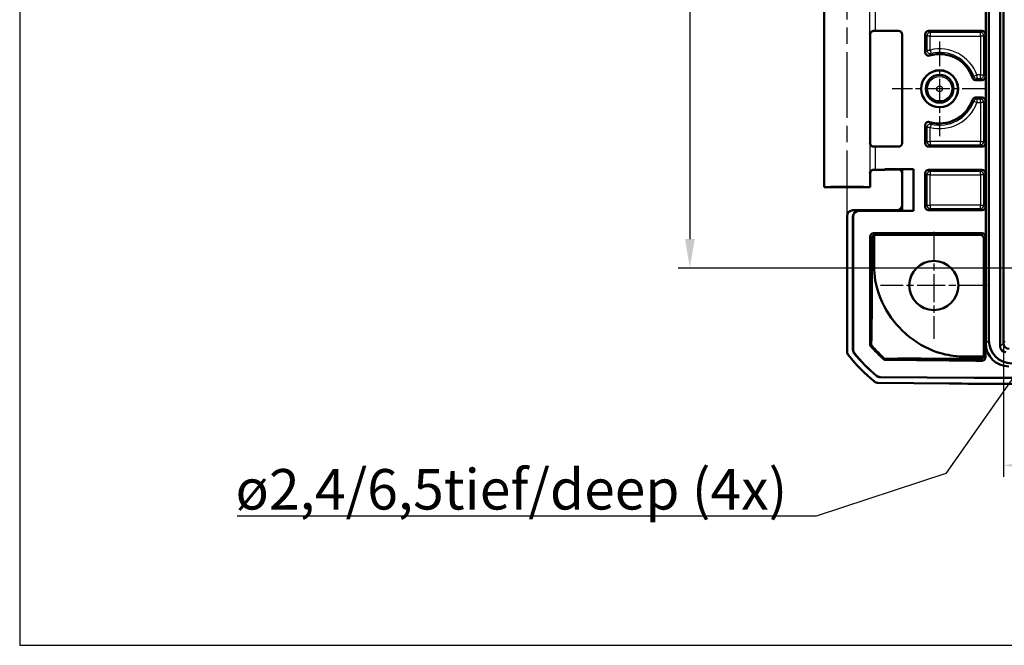
# Model space of a CAD drawing. Units: millimetres. Extents: x 1 to 593, y 1 to 419.
# Drawn here: x 335 to 420, y 290 to 344 of the extents above; entities that cross this region are included whole.
import ezdxf

# ---------------------------------------------------------------- set-up
doc = ezdxf.new("R2010")
doc.units = ezdxf.units.MM
doc.linetypes.add('CHAIN', pattern=[0.3543, 0.2362, -0.0295, 0.0591, -0.0295])
doc.linetypes.add('DASH_DOT', pattern=[0.37, 0.24, -0.06, 0.01, -0.06])
for name, color, linetype, lineweight in [('Bemaßung (ISO)', 1, 'Continuous', 25), ('Mittellinie (ISO)', 1, 'DASH_DOT', 25), ('Mittelpunktmarkierung (ISO)', 1, 'DASH_DOT', 25), ('Sichtbar (ISO)', 7, 'Continuous', 50), ('Sichtbar schmal (ISO)', 1, 'Continuous', 25), ('Skizziergeometrie (ISO)', 7, 'Continuous', 25), ('Symbol (ISO)', 1, 'Continuous', 25)]:
    doc.layers.add(name, color=color, linetype=linetype, lineweight=lineweight)
doc.styles.add('3_5', font='isocpeur.ttf', dxfattribs={"width": 1.1})
doc.styles.add('Anmerkungstext (DIN)', font='isocpeur.ttf')
doc.styles.add('Notiztext (DIN)', font='isocpeur.ttf', dxfattribs={"width": 1.1})
doc.dimstyles.new('18-Bopla 3_5', dxfattribs={"dimtxt": 3.5, "dimasz": 2.5, "dimexe": 1, "dimexo": 0, "dimgap": 0.2, "dimtad": 1, "dimdec": 6, "dimrnd": 1e-08, "dimtxsty": '3_5', "dimcen": 0.09, "dimdle": 7, "dimclrd": 1, "dimclre": 1, "dimclrt": 5, "dimadec": 6, "dimazin": 2, "dimtfac": 0.714286, "dimtdec": 3, "dimtmove": 0, "dimatfit": 3, "dimfxl": 1, "dimtolj": 1, "dimlwd": 25, "dimlwe": 25, "dimarcsym": 0})
doc.dimstyles.new('Standard - Methode 2a (DIN)$7', dxfattribs={"dimtxt": 2.5, "dimasz": 2.5, "dimexe": 1, "dimexo": 0, "dimgap": 0.2, "dimtad": 1, "dimtih": 1, "dimtoh": 1, "dimrnd": 1e-08, "dimtxsty": 'Notiztext (DIN)', "dimcen": 0.09, "dimdle": 10, "dimclrd": 256, "dimclre": 256, "dimclrt": 5, "dimazin": 2, "dimtfac": 1.4, "dimtmove": 0, "dimatfit": 3, "dimfxl": 1, "dimtolj": 1, "dimlwd": -1, "dimlwe": -1, "dimarcsym": 0})

# ---------------------------------------------------------------- blocks, each defined once
blk = doc.blocks.new('*D9')
at = {"layer": 'Bemaßung (ISO)', "color": 1, "linetype": 'Continuous', "lineweight": 25}
for p, q in [((421.718, 382.15), (391.608, 382.15)), ((392.608, 379.65), (392.608, 324.65)), ((421.718, 322.15), (391.608, 322.15))]:
    blk.add_line(p, q, dxfattribs=at)
at = {"layer": 'Bemaßung (ISO)', "color": 1, "linetype": 'Continuous'}
for points in [[(392.191, 379.65), (393.025, 379.65), (392.608, 382.15)], [(392.191, 324.65), (393.025, 324.65), (392.608, 322.15)]]:
    blk.add_solid(points, dxfattribs=at)
at = {"layer": 'Defpoints', "color": 0, "linetype": 'Continuous'}
for p in [(421.718, 382.15), (392.608, 322.15), (421.718, 322.15)]:
    blk.add_point(p, dxfattribs=at)
at = {"layer": 'Bemaßung (ISO)', "color": 5, "linetype": 'Continuous', "lineweight": 25, "insert": (392.408, 349.84), "char_height": 3.5, "attachment_point": 7, "rotation": 90, "style": '3_5'}
blk.add_mtext('\\A1;60', dxfattribs=at)
blk = doc.blocks.new('*D10')
at = {"layer": 'Bemaßung (ISO)', "color": 1, "linetype": 'Continuous', "lineweight": 25}
for p, q in [((419.735, 315.667), (419.735, 304.095)), ((496.7, 315.662), (496.7, 304.095)), ((422.235, 305.095), (494.2, 305.095))]:
    blk.add_line(p, q, dxfattribs=at)
at = {"layer": 'Bemaßung (ISO)', "color": 1, "linetype": 'Continuous'}
for points in [[(422.235, 305.512), (422.235, 304.678), (419.735, 305.095)], [(494.2, 305.512), (494.2, 304.678), (496.7, 305.095)]]:
    blk.add_solid(points, dxfattribs=at)
at = {"layer": 'Defpoints', "color": 0, "linetype": 'Continuous'}
for p in [(419.735, 315.667), (496.7, 315.662), (496.7, 305.095)]:
    blk.add_point(p, dxfattribs=at)
at = {"layer": 'Bemaßung (ISO)', "color": 5, "linetype": 'Continuous', "lineweight": 25, "insert": (455.908, 305.295), "char_height": 3.5, "attachment_point": 7, "style": '3_5'}
blk.add_mtext('\\A1;77', dxfattribs=at)

msp = doc.modelspace()

# ---------------------------------------------------------------- linework, layer by layer
at = {"layer": 'Mittellinie (ISO)', "linetype": 'CHAIN', "ltscale": 23.990969}
msp.add_line((406.21756428, 326.64963745), (406.21756428, 346.97439621), dxfattribs=at)
at = {"layer": 'Mittelpunktmarkierung (ISO)', "linetype": 'CHAIN', "ltscale": 9.111801}
for p, q in [((414.21756428, 341.74963745), (414.21756428, 333.54963745)), ((418.31756428, 337.64963745), (410.11756428, 337.64963745))]:
    msp.add_line(p, q, dxfattribs=at)
at = {"layer": 'Mittelpunktmarkierung (ISO)', "linetype": 'CHAIN', "ltscale": 10.278568}
for p, q in [((413.71756428, 325.27463745), (413.71756428, 316.02463745)), ((418.34256428, 320.64963745), (409.09256428, 320.64963745))]:
    msp.add_line(p, q, dxfattribs=at)
at = {"layer": 'Sichtbar (ISO)'}
for p, q in [((418.21756428, 315.63252718), (418.21756428, 388.66674773)), ((419.45393635, 315.38114355), (419.45393635, 388.91813135)), ((419.73501802, 315.66707215), (419.73501802, 388.63220276)), ((418.48086928, 315.89583217), (418.48086928, 388.40344274)), ((404.21756428, 329.14963745), (404.21756428, 346.14963745)), ((408.66705402, 342.64963745), (410.66756428, 342.64963745)), ((413.26755286, 342.64963745), (417.89257571, 342.64963745)), ((408.21756428, 332.94964888), (408.21756428, 342.34962603)), ((410.96756428, 342.34967172), (410.96756428, 332.94960319)), ((412.96756428, 340.80992271), (412.96756428, 342.34964888)), ((418.19256428, 342.34964888), (418.19256428, 338.69962603)), ((417.34605411, 338.39963745), (417.89257571, 338.39963745)), ((417.89257571, 336.89963745), (417.34605411, 336.89963745)), ((418.19256428, 336.59964888), (418.19256428, 332.94962603)), ((412.96756428, 332.94962603), (412.96756428, 334.4893522)), ((408.66705402, 332.64963745), (410.66756428, 332.64963745)), ((413.26755286, 332.64963745), (417.89257571, 332.64963745)), ((409.46756428, 330.64963745), (408.66705402, 330.64963745)), ((409.46756428, 330.64963745), (409.46756428, 330.70836432)), ((411.96756428, 330.70836432), (409.46756428, 330.70836432)), ((410.04491455, 330.69963745), (409.46756428, 330.70836432)), ((410.04491455, 330.65836432), (409.46756428, 330.64963745)), ((410.04491455, 330.65836432), (410.04491455, 330.69963745)), ((410.98501935, 330.69963745), (410.04491455, 330.69963745)), ((410.68501935, 330.65836432), (410.04491455, 330.65836432)), ((411.96756428, 330.70836432), (410.98501669, 330.69963878)), ((410.98501669, 330.69963878), (410.98501669, 327.09963612)), ((411.96756428, 327.09091059), (411.96756428, 330.70836432)), ((417.89257571, 330.64963745), (413.26755286, 330.64963745)), ((408.21756428, 329.14963745), (408.21756428, 330.34962603)), ((412.96756428, 327.44962603), (412.96756428, 330.34964888)), ((418.19256428, 330.34964888), (418.19256428, 327.44962603)), ((408.21756428, 329.14963745), (404.21756428, 329.14963745)), ((410.48501934, 327.14963745), (406.71754524, 327.14963745)), ((417.89257571, 327.14963745), (413.26755286, 327.14963745)), ((406.21756428, 314.91928906), (406.21756428, 326.64965649)), ((406.71756428, 315.09624016), (406.71756428, 326.59965649)), ((406.72629115, 315.09936004), (406.72629115, 326.59092962)), ((407.21754524, 327.09963745), (410.98501935, 327.09963745)), ((407.22627211, 327.09091059), (411.96756428, 327.09091059)), ((410.98501669, 327.09963612), (411.96756428, 327.09091059)), ((408.20891357, 315.45808276), (408.20891357, 324.86709252)), ((408.35523793, 324.71205139), (408.35523793, 322.32455734)), ((408.5088793, 325.16709252), (417.89259855, 325.16709252)), ((408.56551753, 322.32455698), (408.56551753, 324.99563609)), ((408.6572589, 325.01000757), (417.74421895, 325.01000757)), ((418.04420753, 314.59256846), (418.04420753, 324.71001899)), ((418.19256428, 324.86709252), (418.19256428, 314.44325644)), ((408.29654778, 315.54024258), (408.21764044, 315.46133524)), ((417.37407645, 314.4975907), (416.31571852, 314.50682686)), ((418.02877626, 314.49759071), (417.37407645, 314.4975907)), ((415.05342021, 314.15995011), (409.45052036, 314.20884591)), ((409.45059651, 314.21757245), (409.5295009, 314.29647683)), ((417.21974596, 312.64963745), (409.0724261, 312.72073808)), ((417.21978404, 312.65836432), (409.07562203, 312.72943739)), ((499.21534453, 312.65836432), (417.21978404, 312.65836432)), ((415.03589033, 312.16867665), (408.89111818, 312.2223013)), ((499.21538261, 312.64963745), (417.21974596, 312.64963745)), ((497.0358058, 312.14963745), (419.39932276, 312.14963745))]:
    msp.add_line(p, q, dxfattribs=at)
for centre, radius in [((414.21756428, 337.64963745), 1.6), ((414.21756428, 337.64963745), 1.59127313), ((414.21756428, 337.64963745), 1.2), ((413.71756428, 320.64963745), 2.125)]:
    msp.add_circle(centre, radius, dxfattribs=at)
for centre, radius, start, end in [((414.21756428, 337.64963745), 3, 18.5528618955, 106.7312714022), ((414.21756428, 337.64963745), 3, 253.2687285978, 341.4471381045), ((418.04545279, 323.97075148), 15, 218.6262975985, 230.8737028792), ((418.04545279, 323.97075148), 14.5, 219.3379140684, 230.1620855979), ((418.04545279, 323.97075148), 14.49127313, 219.35068634, 230.1493133263), ((409.45059651, 314.21757245), 0.00872687, 228.6122395178, 269.4999996661)]:
    msp.add_arc(centre, radius, start, end, dxfattribs=at)
for centre, major_axis, ratio, start_param, end_param in [((408.66705402, 342.64527402), (0.5, 0), 0.0087268678, 1.5707963268, 1.8746067728), ((410.66751858, 342.34962603), (0.26838333, 0.13418145), 0.9998096356, 5.8196443071, 7.3902883349), ((413.26757571, 342.34962603), (-0.21214819, 0.21214819), 0.9999238505, 5.49782522, 7.0685453944), ((417.89255286, 342.34962603), (0.21214819, 0.21214819), 0.9999238505, 5.49782522, 7.0685453944), ((417.89255286, 338.69964888), (0.21214819, -0.21214819), 0.9999238505, 5.49782522, 7.0685453944), ((417.89255286, 336.59962603), (0.21214819, 0.21214819), 0.9999238505, 5.49782522, 7.0685453944), ((408.66705402, 332.65400089), (-0.5, 0), 0.0087268678, 1.2669858808, 1.5707963268), ((410.66751858, 332.94964888), (0.26838333, -0.13418145), 0.9998096356, 5.1760822795, 6.7467263073), ((413.26757571, 332.94964888), (-0.21214819, -0.21214819), 0.9999238505, 5.49782522, 7.0685453944), ((417.89255286, 332.94964888), (0.21214819, -0.21214819), 0.9999238505, 5.49782522, 7.0685453944), ((408.66705402, 330.64527402), (0.5, 0), 0.0087268678, 1.5707963268, 1.8746067728), ((410.68497365, 330.3583529), (0.26838333, 0.13418145), 0.9998096356, 5.8196443071, 7.3902883349), ((413.26757571, 330.34962603), (-0.21214819, 0.21214819), 0.9999238505, 5.49782522, 7.0685453944), ((417.89255286, 330.34962603), (0.21214819, 0.21214819), 0.9999238505, 5.49782522, 7.0685453944), ((406.21756428, 329.14963745), (-2, 0), 0.0087268678, 3.1415926536, 6.2831853072), ((406.71758332, 326.64961841), (-0.35358032, 0.35358032), 0.9999238505, 5.49782522, 7.0685453944), ((410.48494318, 327.64965649), (0.44730556, -0.22363575), 0.9998096356, 5.1760822795, 6.7467263073), ((413.26757571, 327.44964888), (-0.21214819, -0.21214819), 0.9999238505, 5.49782522, 7.0685453944), ((417.89255286, 327.44964888), (0.21214819, -0.21214819), 0.9999238505, 5.49782522, 7.0685453944), ((407.21758332, 326.59961841), (-0.35358032, 0.35358032), 0.9999238505, 5.49782522, 7.0685453944), ((407.22631019, 326.59089155), (-0.35358032, 0.35358032), 0.9999238505, 5.49782522, 7.0685453944), ((408.50892499, 324.86704682), (-0.13418145, 0.26838333), 0.9998096356, 5.8196443071, 7.3902883349), ((408.65728175, 324.70999615), (-0.21214819, 0.21214819), 0.9999238505, 5.49782522, 5.8086001716), ((417.74419611, 324.70999615), (0.21214819, 0.21214819), 0.9999238505, 5.49782522, 7.0685453944), ((417.89255286, 324.86704682), (0.13418145, 0.26838333), 0.9998096356, 5.1760822795, 6.7467263073), ((420.2348222, 315.66689538), (-1.43851643, -1.43851643), 0.9831056028, 5.5063060994, 7.060064515), ((420.4981272, 315.93020037), (-1.43851643, -1.43851643), 0.9831056028, 5.5063060994, 7.060064515), ((419.95885013, 315.39092331), (-0.36046904, -0.36046904), 0.9808148485, 5.5074723255, 7.0588982889), ((420.26814129, 315.70021446), (-0.49569308, -0.21486669), 0.9132945058, 5.9062329106, 5.915880016), ((420.234713, 315.66678617), (-0.35355339, 0.35355339), 0.9987861812, 0.7950833451, 2.3465093085), ((406.71758332, 314.91932714), (-0.35358032, -0.35358032), 0.9999238505, 5.49782522, 6.1719516161), ((408.89551969, 312.7223013), (-0.35358032, -0.35358032), 0.9999238505, 0.1025077026, 0.7766334409), ((419.43740042, 812.16867665), (-353.58031557, -353.58031557), 0.9999238505, 0.7766334409, 0.7853600872)]:
    msp.add_ellipse(centre, major_axis=major_axis, ratio=ratio, start_param=start_param, end_param=end_param, dxfattribs=at)
for points, knots in [([(408.51747487, 342.64943762), (408.50775835, 342.64941104), (408.4981519, 342.64891269), (408.45165321, 342.6443145), (408.41742656, 342.63407723), (408.34465555, 342.59982348), (408.30936964, 342.57233099), (408.22895215, 342.48698597), (408.19401739, 342.41769782), (408.17749497, 342.34708671), (408.17732448, 342.34634919), (408.17715608, 342.34561167)], [0, 0, 0, 0, 0.003054868058, 0.003054868058, 0.014994963535, 0.014994963535, 0.03128060432, 0.03128060432, 0.060537267888, 0.060537267888, 0.060846069717, 0.060846069717, 0.060846069717, 0.060846069717]), ([(408.21756428, 342.34962603), (408.21756428, 342.38167893), (408.22301247, 342.41351575), (408.24166925, 342.47168782), (408.25520631, 342.4970836), (408.28658083, 342.54361939), (408.30426699, 342.56146282), (408.33976053, 342.59265448), (408.35599415, 342.60271713), (408.38228599, 342.617649), (408.39250227, 342.62228159), (408.40952452, 342.62942251), (408.41631989, 342.6318473), (408.42309893, 342.63410181), (408.42406677, 342.63441775), (408.4250058, 342.63471924)], [1.570796326795, 1.570796326795, 1.570796326795, 1.570796326795, 1.573595175205, 1.573595175205, 1.576679932699, 1.576679932699, 1.580726460215, 1.580726460215, 1.586161275108, 1.586161275108, 1.59159609, 1.59159609, 1.597030904892, 1.597030904892, 1.597970401257, 1.597970401257, 1.597970401257, 1.597970401257]), ([(412.96756428, 340.80992271), (412.96756428, 340.77085502), (412.97519494, 340.73216088), (413.00485853, 340.65988026), (413.02660612, 340.62698448), (413.08148581, 340.57138303), (413.11409219, 340.5492086), (413.1820616, 340.52027008), (413.21622292, 340.51231224), (413.28574331, 340.50846832), (413.32057462, 340.5126117), (413.35391454, 340.522634)], [0, 0, 0, 0, 0.011720306389, 0.011720306389, 0.023439266304, 0.023439266304, 0.035157462175, 0.035157462175, 0.045601343517, 0.045601343517, 0.056045471846, 0.056045471846, 0.056045471846, 0.056045471846]), ([(417.06165579, 338.60417583), (417.07408523, 338.56714172), (417.09362936, 338.53288949), (417.14474642, 338.47380616), (417.17582998, 338.4495397), (417.23160148, 338.42133999), (417.25368029, 338.41325297), (417.29926835, 338.40238301), (417.32262098, 338.39963745), (417.34605411, 338.39963745)], [0, 0, 0, 0, 0.011719278133, 0.011719278133, 0.023438049845, 0.023438049845, 0.03046793377, 0.03046793377, 0.037497876781, 0.037497876781, 0.037497876781, 0.037497876781]), ([(417.34605411, 336.89963745), (417.30698989, 336.89963745), (417.26829923, 336.8920074), (417.19602211, 336.86234603), (417.16312664, 336.840599), (417.11864705, 336.79669852), (417.10395525, 336.77834022), (417.07914495, 336.73857988), (417.06911174, 336.71731443), (417.06165579, 336.69509908)], [0, 0, 0, 0, 0.011719265784, 0.011719265784, 0.023438023553, 0.023438023553, 0.030467925203, 0.030467925203, 0.037497876624, 0.037497876624, 0.037497876624, 0.037497876624]), ([(413.35391454, 334.77664091), (413.31650069, 334.78788787), (413.27724781, 334.79171964), (413.19948733, 334.78412014), (413.16172332, 334.77276328), (413.09267665, 334.73621338), (413.06205409, 334.71137087), (413.01477367, 334.65460977), (412.99731842, 334.62418575), (412.97362364, 334.55871535), (412.96756428, 334.52416586), (412.96756428, 334.4893522)], [0, 0, 0, 0, 0.01172033122, 0.01172033122, 0.023439323805, 0.023439323805, 0.035157555326, 0.035157555326, 0.045601366705, 0.045601366705, 0.056045472026, 0.056045472026, 0.056045472026, 0.056045472026]), ([(408.17715608, 332.95366324), (408.17732448, 332.95292572), (408.17749497, 332.95218819), (408.18731673, 332.91021339), (408.20360486, 332.86845999), (408.24823098, 332.79302362), (408.27622495, 332.75802309), (408.34092149, 332.7032846), (408.37608233, 332.6816654), (408.44776196, 332.65640362), (408.48164719, 332.64993531), (408.51747487, 332.64983728)], [-0.000335803285, -0.000335803285, -0.000335803285, -0.000335803285, 0, 0, 0.018776168281, 0.018776168281, 0.036250096243, 0.036250096243, 0.051045166833, 0.051045166833, 0.062420363709, 0.062420363709, 0.062420363709, 0.062420363709]), ([(408.21756428, 332.94964888), (408.21756428, 332.91759598), (408.22301247, 332.88575916), (408.24166925, 332.82758708), (408.25520631, 332.8021913), (408.28658083, 332.75565552), (408.30426699, 332.73781208), (408.33976053, 332.70662043), (408.35599415, 332.69655778), (408.38228599, 332.68162591), (408.39250227, 332.67699332), (408.40952452, 332.6698524), (408.41631989, 332.66742761), (408.42309893, 332.6651731), (408.42406677, 332.66485716), (408.4250058, 332.66455567)], [1.570796326795, 1.570796326795, 1.570796326795, 1.570796326795, 1.573595175205, 1.573595175205, 1.576679932699, 1.576679932699, 1.580726460215, 1.580726460215, 1.586161275108, 1.586161275108, 1.59159609, 1.59159609, 1.597030904892, 1.597030904892, 1.597970401256, 1.597970401256, 1.597970401256, 1.597970401256]), ([(408.51747487, 330.64943762), (408.50775835, 330.64941104), (408.4981519, 330.64891269), (408.45165321, 330.6443145), (408.41742656, 330.63407723), (408.34465555, 330.59982348), (408.30936964, 330.57233099), (408.22895215, 330.48698597), (408.19401739, 330.41769782), (408.17749497, 330.34708671), (408.17732448, 330.34634919), (408.17715608, 330.34561167)], [0, 0, 0, 0, 0.003054868058, 0.003054868058, 0.014994963535, 0.014994963535, 0.03128060432, 0.03128060432, 0.060537267887, 0.060537267887, 0.060846069717, 0.060846069717, 0.060846069717, 0.060846069717]), ([(408.21756428, 330.34962603), (408.21756428, 330.38167893), (408.22301247, 330.41351575), (408.24166925, 330.47168782), (408.25520631, 330.4970836), (408.28658083, 330.54361939), (408.30426699, 330.56146282), (408.33976053, 330.59265448), (408.35599415, 330.60271713), (408.38228599, 330.617649), (408.39250227, 330.62228159), (408.40952452, 330.62942251), (408.41631989, 330.6318473), (408.42309893, 330.63410181), (408.42406677, 330.63441775), (408.4250058, 330.63471924)], [1.570796326795, 1.570796326795, 1.570796326795, 1.570796326795, 1.573595175205, 1.573595175205, 1.576679932699, 1.576679932699, 1.580726460215, 1.580726460215, 1.586161275108, 1.586161275108, 1.59159609, 1.59159609, 1.597030904892, 1.597030904892, 1.597970401257, 1.597970401257, 1.597970401257, 1.597970401257]), ([(408.56551753, 324.99563609), (408.55560279, 324.99257514), (408.54575464, 324.98897833), (408.49597612, 324.96771802), (408.45833611, 324.94122525), (408.40812532, 324.88353182), (408.38918162, 324.85433468), (408.36930886, 324.80405973), (408.36406001, 324.78622782), (408.35702482, 324.74954988), (408.35523793, 324.73070401), (408.35523793, 324.71205139)], [-0.04381129554, -0.04381129554, -0.04381129554, -0.04381129554, -0.039632929186, -0.039632929186, -0.022383147883, -0.022383147883, -0.011191573942, -0.011191573942, -0.005595786971, -0.005595786971, 0, 0, 0, 0]), ([(408.35523788, 322.32455733), (408.3552393, 321.66478031), (408.3549627, 321.2890121), (408.35085469, 319.56992883), (408.34694983, 318.83782013), (408.33918306, 317.59328649), (408.33310964, 316.99946943), (408.31903356, 315.96270683), (408.31081832, 315.730372), (408.30166364, 315.54309898), (408.29977803, 315.54337327), (408.29692759, 315.53978271)], [-0.73586388793, -0.73586388793, -0.73586388793, -0.73586388793, -0.68489335848, -0.68489335848, -0.61431434048, -0.61431434048, -0.48363525854, -0.48363525854, -0.27524466099, -0.27524466099, -0.10427773306, -0.10427773306, -0.10427773306, -0.10427773306]), ([(408.56552995, 322.32455696), (408.56475882, 321.47679233), (408.6394843, 320.71539026), (409.48990282, 318.52788143), (410.10387059, 317.68017322), (411.44547877, 316.24857643), (412.32549725, 315.60172334), (414.12006202, 314.79549665), (414.85437402, 314.63637194), (415.77056178, 314.51387172), (416.05355058, 314.50932933), (416.31571915, 314.5068945)], [0.0647715749, 0.0647715749, 0.0647715749, 0.0647715749, 0.3385100244, 0.3385100244, 0.6075008264, 0.6075008264, 0.9341677989, 0.9341677989, 1.2040503346, 1.2040503346, 1.4023898252, 1.4023898252, 1.4023898252, 1.4023898252]), ([(408.21764044, 315.46133524), (408.21545871, 315.46052196), (408.21327697, 315.4597088), (408.21036937, 315.45862524), (408.20963106, 315.45835012), (408.20891357, 315.45808276)], [-0.093398931699, -0.093398931699, -0.093398931699, -0.093398931699, -0.049665805558, -0.049665805558, -0.035115743917, -0.035115743917, -0.035115743917, -0.035115743917]), ([(409.44482673, 314.21102509), (409.22489357, 314.40483877), (409.01157441, 314.60603114), (408.59927679, 315.0220986), (408.40038996, 315.23682917), (408.20891357, 315.45808276)], [0, 0, 0, 0, 0.08794367707, 0.08794367707, 0.17572458972, 0.17572458972, 0.17572458972, 0.17572458972]), ([(406.83084951, 314.77930582), (406.79449408, 314.82366356), (406.76604062, 314.8739477), (406.72743254, 314.98196026), (406.71756428, 315.03888752), (406.71756428, 315.09624016)], [0, 0, 0, 0, 0.017205792162, 0.017205792162, 0.034411583863, 0.034411583863, 0.034411583863, 0.034411583863]), ([(406.83964704, 314.78233952), (406.80326986, 314.82670361), (406.77479857, 314.87699965), (406.73616585, 314.98504314), (406.72629115, 315.04198869), (406.72629115, 315.09936004)], [0, 0, 0, 0, 0.017211405799, 0.017211405799, 0.034422811137, 0.034422811137, 0.034422811137, 0.034422811137]), ([(417.74513978, 314.29056726), (417.7711498, 314.29047273), (417.7965398, 314.29379204), (417.84877399, 314.30737915), (417.8742076, 314.31837838), (417.92808999, 314.35024069), (417.95385737, 314.37326732), (417.99965723, 314.428631), (418.01758775, 314.46275228), (418.02877626, 314.49759071)], [0, 0, 0, 0, 0.007803124124, 0.007803124124, 0.016825371573, 0.016825371573, 0.029379979703, 0.029379979703, 0.044961026716, 0.044961026716, 0.044961026716, 0.044961026716]), ([(417.89166747, 314.14326924), (417.93073275, 314.14315096), (417.96944758, 314.15066404), (418.04181528, 314.1801072), (418.07477642, 314.20175466), (418.13054483, 314.25646551), (418.15281891, 314.28900532), (418.17623675, 314.34354705), (418.18233058, 314.36296012), (418.1905049, 314.40271847), (418.19256428, 314.42296131), (418.19256428, 314.44325644)], [0, 0, 0, 0, 0.011719637861, 0.011719637861, 0.023438425601, 0.023438425601, 0.03515693803, 0.03515693803, 0.041245397947, 0.041245397947, 0.047333940937, 0.047333940937, 0.047333940937, 0.047333940937]), ([(418.02877626, 314.49759071), (418.03254461, 314.50888131), (418.03564, 314.52039327), (418.04214226, 314.55197268), (418.04420753, 314.57224432), (418.04420753, 314.59256846)], [0.0376787675699, 0.0376787675699, 0.0376787675699, 0.0376787675699, 0.0412540907401, 0.0412540907401, 0.0473513396629, 0.0473513396629, 0.0473513396629, 0.0473513396629]), ([(409.52941038, 314.29655664), (409.52968433, 314.29679832), (409.52998302, 314.297035), (409.53391205, 314.29948656), (409.54846525, 314.30470342), (410.03750425, 314.31574226), (410.48439243, 314.31875521), (411.45579158, 314.32130816), (412.13033071, 314.32083284), (413.7078773, 314.31521218), (414.49615088, 314.31049607), (415.19031744, 314.30549772)], [-0.63521706078, -0.63521706078, -0.63521706078, -0.63521706078, -0.62608892528, -0.62608892528, -0.53823238361, -0.53823238361, -0.43256438645, -0.43256438645, -0.315645718, -0.315645718, -0.19849767996, -0.19849767996, -0.19849767996, -0.19849767996]), ([(417.89166747, 314.14326924), (417.66992005, 314.14394059), (417.44817304, 314.14476005), (416.50208165, 314.14888818), (415.77774447, 314.15362902), (415.05342021, 314.15995011)], [0.15078105718, 0.15078105718, 0.15078105718, 0.15078105718, 0.21730562333, 0.21730562333, 0.43461117447, 0.43461117447, 0.43461117447, 0.43461117447]), ([(415.19031744, 314.30549772), (415.42899965, 314.30377908), (415.65190208, 314.30222934), (416.00940863, 314.29977995), (416.15656702, 314.29876756), (416.3139577, 314.29775311)], [-0.46912886828, -0.46912886828, -0.46912886828, -0.46912886828, -0.34203760564, -0.34203760564, -0.24232561336, -0.24232561336, -0.24232561336, -0.24232561336]), ([(409.0724261, 312.72073808), (409.01507566, 312.72123857), (408.95823669, 312.73160323), (408.85056516, 312.77115241), (408.80053122, 312.8000436), (408.75649243, 312.83678474)], [0, 0, 0, 0, 0.017205789127, 0.017205789127, 0.034411583863, 0.034411583863, 0.034411583863, 0.034411583863]), ([(409.07562203, 312.72943739), (409.01825287, 312.72993805), (408.96139567, 312.7403093), (408.85369341, 312.77988339), (408.80364774, 312.80879252), (408.75960278, 312.84555546)], [0, 0, 0, 0, 0.017211402759, 0.017211402759, 0.034422811137, 0.034422811137, 0.034422811137, 0.034422811137])]:
    msp.add_open_spline(points, degree=3, knots=knots, dxfattribs=at)
for points in [[(416.31395772, 314.29775304), (416.66604933, 314.29548228), (417.01881229, 314.29358434), (417.37223057, 314.29206355)], [(417.37223057, 314.29206355), (417.49661474, 314.29151742), (417.62091804, 314.29101872), (417.74513978, 314.29056726)]]:
    msp.add_open_spline(points, degree=3, dxfattribs=at)
at = {"layer": 'Sichtbar schmal (ISO)'}
for p, q in [((408.17715608, 342.34561167), (408.17715608, 344.95366324)), ((408.66705402, 342.64963745), (408.66705402, 344.64963745)), ((413.4133144, 342.50387592), (413.26755286, 342.64963745)), ((417.74681417, 342.50387592), (413.4133144, 342.50387592)), ((413.4133144, 342.50387592), (413.4133144, 342.20388734)), ((417.89257571, 342.64963745), (417.74681417, 342.50387592)), ((417.74681417, 342.20388734), (417.74681417, 342.50387592)), ((412.96756428, 342.34964888), (413.11332582, 342.20388734)), ((413.4133144, 342.20388734), (413.11332582, 342.20388734)), ((413.11332582, 342.20388734), (413.11332582, 341.00021591)), ((413.4133144, 342.20388734), (417.74681417, 342.20388734)), ((413.4133144, 341.00021591), (413.4133144, 342.20388734)), ((418.04680274, 342.20388734), (417.74681417, 342.20388734)), ((417.74681417, 342.20388734), (417.74681417, 338.84538757)), ((418.04680274, 342.20388734), (418.19256428, 342.34964888)), ((418.04680274, 338.84538757), (418.04680274, 342.20388734)), ((413.11332582, 341.00021591), (413.4133144, 341.00021591)), ((413.4133144, 341.00021591), (413.48333276, 340.70851302)), ((417.16783906, 338.74128502), (417.44918547, 338.84538757)), ((417.44918547, 338.84538757), (417.44918547, 338.54539899)), ((417.74681417, 338.84538757), (417.44918547, 338.84538757)), ((417.44918547, 338.54539899), (417.74681417, 338.54539899)), ((417.74681417, 338.54539899), (417.74681417, 338.84538757)), ((417.74681417, 338.84538757), (418.04680274, 338.84538757)), ((417.74681417, 338.54539899), (417.89257571, 338.39963745)), ((418.19256428, 338.69962603), (418.04680274, 338.84538757)), ((417.44918547, 336.45388734), (417.16783906, 336.55798989)), ((417.74681417, 336.75387592), (417.44918547, 336.75387592)), ((417.44918547, 336.75387592), (417.44918547, 336.45388734)), ((417.89257571, 336.89963745), (417.74681417, 336.75387592)), ((417.74681417, 336.45388734), (417.74681417, 336.75387592)), ((418.04680274, 336.45388734), (418.19256428, 336.59964888)), ((417.44918547, 336.45388734), (417.74681417, 336.45388734)), ((418.04680274, 336.45388734), (417.74681417, 336.45388734)), ((417.74681417, 336.45388734), (417.74681417, 333.09538757)), ((418.04680274, 333.09538757), (418.04680274, 336.45388734)), ((413.4133144, 334.299059), (413.11332582, 334.299059)), ((413.11332582, 334.299059), (413.11332582, 333.09538757)), ((413.48333276, 334.59076189), (413.4133144, 334.299059)), ((413.4133144, 333.09538757), (413.4133144, 334.299059)), ((408.17715608, 332.95366324), (408.17715608, 330.34561167)), ((408.66705402, 330.64963745), (408.66705402, 332.64963745)), ((413.11332582, 333.09538757), (412.96756428, 332.94962603)), ((413.11332582, 333.09538757), (413.4133144, 333.09538757)), ((413.26755286, 332.64963745), (413.4133144, 332.79539899)), ((413.4133144, 333.09538757), (413.4133144, 332.79539899)), ((417.74681417, 333.09538757), (413.4133144, 333.09538757)), ((413.4133144, 332.79539899), (417.74681417, 332.79539899)), ((417.74681417, 332.79539899), (417.74681417, 333.09538757)), ((417.74681417, 333.09538757), (418.04680274, 333.09538757)), ((417.74681417, 332.79539899), (417.89257571, 332.64963745)), ((418.19256428, 332.94962603), (418.04680274, 333.09538757)), ((413.4133144, 330.50387592), (413.26755286, 330.64963745)), ((417.89257571, 330.64963745), (417.74681417, 330.50387592)), ((412.96756428, 330.34964888), (413.11332582, 330.20388734)), ((413.4133144, 330.20388734), (413.11332582, 330.20388734)), ((413.11332582, 330.20388734), (413.11332582, 327.59538757)), ((417.74681417, 330.50387592), (413.4133144, 330.50387592)), ((413.4133144, 330.50387592), (413.4133144, 330.20388734)), ((413.4133144, 330.20388734), (417.74681417, 330.20388734)), ((413.4133144, 327.59538757), (413.4133144, 330.20388734)), ((417.74681417, 330.20388734), (417.74681417, 330.50387592)), ((418.04680274, 330.20388734), (417.74681417, 330.20388734)), ((417.74681417, 330.20388734), (417.74681417, 327.59538757)), ((418.04680274, 330.20388734), (418.19256428, 330.34964888)), ((418.04680274, 327.59538757), (418.04680274, 330.20388734)), ((413.11332582, 327.59538757), (412.96756428, 327.44962603)), ((413.11332582, 327.59538757), (413.4133144, 327.59538757)), ((413.26755286, 327.14963745), (413.4133144, 327.29539899)), ((417.74681417, 327.59538757), (413.4133144, 327.59538757)), ((413.4133144, 327.59538757), (413.4133144, 327.29539899)), ((413.4133144, 327.29539899), (417.74681417, 327.29539899)), ((417.74681417, 327.29539899), (417.74681417, 327.59538757)), ((417.74681417, 327.59538757), (418.04680274, 327.59538757)), ((417.74681417, 327.29539899), (417.89257571, 327.14963745)), ((418.19256428, 327.44962603), (418.04680274, 327.59538757)), ((406.71756428, 326.59965649), (406.72629115, 326.59092962)), ((407.22627211, 327.09091059), (407.21754524, 327.09963745)), ((408.20891357, 324.86709252), (408.21762902, 324.8496603)), ((408.21762902, 324.8496603), (408.35523793, 324.71205139)), ((408.51760617, 325.14963745), (408.5088793, 325.16709252)), ((408.6572589, 325.01000757), (408.51762902, 325.14963745)), ((408.51762902, 325.14963745), (417.88384884, 325.14963745)), ((417.88384884, 325.14963746), (417.74421895, 325.01000757)), ((417.89259855, 325.16709252), (417.88387168, 325.14963745)), ((418.04420753, 324.71001899), (418.18384884, 324.8496603)), ((418.18384884, 324.8496603), (418.19256428, 324.86709252)), ((418.48086928, 315.89583217), (418.21756428, 315.63252718)), ((419.45393635, 315.38114355), (419.73504283, 315.66225003)), ((419.87904941, 315.81110355), (419.73501802, 315.66707215)), ((409.45059651, 314.21757245), (409.44482673, 314.21102509)), ((409.45059651, 314.21757245), (409.45052036, 314.20884591)), ((415.05349637, 314.16867665), (409.45059651, 314.21757245)), ((415.05349637, 314.16867665), (415.05342021, 314.15995011)), ((415.05349637, 314.16867665), (415.19031744, 314.30549772)), ((417.21974596, 312.64963745), (417.21978404, 312.65836432))]:
    msp.add_line(p, q, dxfattribs=at)
for radius in [1.05420038, 0.25423085]:
    msp.add_circle((414.21756428, 337.64963745), radius, dxfattribs=at)
for radius, start, end in [(3.44575012, 20.3052577356, 103.4975289114), (3.14576154, 20.3052577356, 103.4975289114), (3.14576154, 256.5024710886, 339.6947422644), (3.44575012, 256.5024710886, 339.6947422644)]:
    msp.add_arc((414.21756428, 337.64963745), radius, start, end, dxfattribs=at)
for centre, major_axis, ratio, start_param, end_param in [((413.4133144, 342.20388734), (-0.21213203, -0.21213203), 0.9999238505, 3.9270288932, 5.4977490676), ((417.74681417, 342.20388734), (-0.21213203, 0.21213203), 0.9999238505, 3.9270288932, 5.4977490676), ((406.21756428, 342.34962603), (-2, 0), 0.010035898, 2.9402347328, 3.1415926536), ((413.4133144, 341.00021591), (0.23559107, -0.18573327), 0.9999006689, 3.8092509535, 5.6155270072), ((417.44918547, 338.84538757), (0.24620312, -0.17141769), 0.9999434666, 4.1042141291, 5.3205638317), ((417.74681417, 338.84538757), (0.21213203, 0.21213203), 0.9999238505, 3.9270288932, 5.4977490676), ((417.44918547, 336.45388734), (-0.24620312, -0.17141769), 0.9999434666, 4.1042141291, 5.3205638317), ((417.74681417, 336.45388734), (-0.21213203, 0.21213203), 0.9999238505, 3.9270288932, 5.4977490676), ((413.4133144, 334.299059), (-0.23559107, -0.18573327), 0.9999006689, 3.8092509535, 5.6155270072), ((406.21756428, 332.94964888), (2, 0), 0.010035898, 0, 0.2013579208), ((413.4133144, 333.09538757), (0.21213203, -0.21213203), 0.9999238505, 3.9270288932, 5.4977490676), ((417.74681417, 333.09538757), (0.21213203, 0.21213203), 0.9999238505, 3.9270288932, 5.4977490676), ((406.21756428, 330.34962603), (-2, 0), 0.010035898, 2.9402347328, 3.1415926536), ((413.4133144, 330.20388734), (-0.21213203, -0.21213203), 0.9999238505, 3.9270288932, 5.4977490676), ((417.74681417, 330.20388734), (-0.21213203, 0.21213203), 0.9999238505, 3.9270288932, 5.4977490676), ((413.4133144, 327.59538757), (0.21213203, -0.21213203), 0.9999238505, 3.9270288932, 5.4977490676), ((417.74681417, 327.59538757), (0.21213203, 0.21213203), 0.9999238505, 3.9270288932, 5.4977490676), ((418.10849322, 322.32457066), (-13, 0), 0.00001, 0.7223365606, 0.7464745215), ((416.39603153, 324.0492862), (-0.10944173, -12.99953994), 0.00001, 0.7224998538, 0.7464972836), ((417.88384891, 314.45200977), (0.21277507, 0.21148705), 0.9999233853, 3.9270198808, 5.5007847409), ((418.96060178, 811.39188943), (-130.8202717, 554.20131526), 0.3819920286, 2.5843968334, 2.5849579162), ((419.43740042, 812.16867665), (-352.1659943, -352.1659943), 0.9999238505, 0.7766334409, 0.7823149377), ((418.66061321, 811.39188943), (130.95246121, -554.46254375), 0.3823007395, 5.7261179591, 5.7266710042)]:
    msp.add_ellipse(centre, major_axis=major_axis, ratio=ratio, start_param=start_param, end_param=end_param, dxfattribs=at)
for points, knots in [([(413.11332582, 341.00021591), (413.10226413, 340.98618484), (413.09120244, 340.97206566), (413.06734133, 340.94141178), (413.05454191, 340.92484607), (413.04174251, 340.90815212), (413.0289431, 340.89145817), (413.0161437, 340.87463598), (412.99141763, 340.84187899), (412.97949095, 340.82596188), (412.96756428, 340.80992271)], [-1.7004370234, -1.7004370234, -1.7004370234, -1.7004370234, -1.3201358659, -1.3201358659, -0.8800905773, -0.8800905773, -0.8800905773, -0.4400452886, -0.4400452886, -0.0300032113, -0.0300032113, -0.0300032113, -0.0300032113]), ([(413.35391454, 340.522634), (413.36444488, 340.53825341), (413.37499037, 340.55376642), (413.39688338, 340.58571604), (413.40823312, 340.60213718), (413.41959918, 340.61844588), (413.43096524, 340.63475457), (413.44234763, 340.6509508), (413.46359644, 340.68094342), (413.47345888, 340.69476706), (413.48333276, 340.70851302)], [0.0300032113, 0.0300032113, 0.0300032113, 0.0300032113, 0.4400452886, 0.4400452886, 0.8800905773, 0.8800905773, 0.8800905773, 1.3201358659, 1.3201358659, 1.7004370234, 1.7004370234, 1.7004370234, 1.7004370234]), ([(417.16783906, 338.74128502), (417.15990772, 338.73085611), (417.15194904, 338.72043324), (417.13471475, 338.69795515), (417.12542965, 338.68590204), (417.11610628, 338.67385757), (417.1067829, 338.6618131), (417.09742126, 338.64977727), (417.07926644, 338.62655103), (417.07047848, 338.61535942), (417.06165579, 338.60417583)], [-1.7006434985, -1.7006434985, -1.7006434985, -1.7006434985, -1.3205022047, -1.3205022047, -0.8803348031, -0.8803348031, -0.8803348031, -0.4401674016, -0.4401674016, -0.0302862616, -0.0302862616, -0.0302862616, -0.0302862616]), ([(417.34605411, 338.39963745), (417.35462879, 338.41156003), (417.36316821, 338.4234826), (417.38080672, 338.44820872), (417.38990052, 338.46101226), (417.39895567, 338.47381581), (417.40801082, 338.48661935), (417.41702732, 338.4994229), (417.43376048, 338.52328396), (417.44148673, 338.53434147), (417.44918547, 338.54539899)], [0.0302862616, 0.0302862616, 0.0302862616, 0.0302862616, 0.4401674016, 0.4401674016, 0.8803348031, 0.8803348031, 0.8803348031, 1.3205022047, 1.3205022047, 1.7006434985, 1.7006434985, 1.7006434985, 1.7006434985]), ([(417.06165579, 336.69509908), (417.07047848, 336.68391549), (417.07926644, 336.67272388), (417.09742126, 336.64949764), (417.1067829, 336.63746181), (417.11610628, 336.62541734), (417.12542965, 336.61337287), (417.13471475, 336.60131976), (417.15194904, 336.57884166), (417.15990772, 336.5684188), (417.16783906, 336.55798989)], [-1.7303833447, -1.7303833447, -1.7303833447, -1.7303833447, -1.3205022047, -1.3205022047, -0.8803348031, -0.8803348031, -0.8803348031, -0.4401674016, -0.4401674016, -0.0600261077, -0.0600261077, -0.0600261077, -0.0600261077]), ([(417.44918547, 336.75387592), (417.44148673, 336.76493343), (417.43376048, 336.77599095), (417.41702732, 336.79985201), (417.40801082, 336.81265556), (417.39895567, 336.8254591), (417.38990052, 336.83826265), (417.38080672, 336.85106619), (417.36316821, 336.87579231), (417.35462879, 336.88771488), (417.34605411, 336.89963745)], [0.0600261077, 0.0600261077, 0.0600261077, 0.0600261077, 0.4401674016, 0.4401674016, 0.8803348031, 0.8803348031, 0.8803348031, 1.3205022047, 1.3205022047, 1.7303833447, 1.7303833447, 1.7303833447, 1.7303833447]), ([(412.96756428, 334.4893522), (412.97949095, 334.47331303), (412.99141763, 334.45739592), (413.0161437, 334.42463892), (413.0289431, 334.40781674), (413.04174251, 334.39112279), (413.05454191, 334.37442884), (413.06734133, 334.35786313), (413.09120244, 334.32720925), (413.10226413, 334.31309007), (413.11332582, 334.299059)], [-1.7301779433, -1.7301779433, -1.7301779433, -1.7301779433, -1.3201358654, -1.3201358654, -0.8800905769, -0.8800905769, -0.8800905769, -0.4400452885, -0.4400452885, -0.0597441312, -0.0597441312, -0.0597441312, -0.0597441312]), ([(413.48333276, 334.59076189), (413.47345888, 334.60450784), (413.46359644, 334.61833149), (413.44234763, 334.6483241), (413.43096524, 334.66452034), (413.41959918, 334.68082903), (413.40823312, 334.69713772), (413.39688338, 334.71355887), (413.37499037, 334.74550849), (413.36444488, 334.7610215), (413.35391454, 334.77664091)], [0.0597441312, 0.0597441312, 0.0597441312, 0.0597441312, 0.4400452885, 0.4400452885, 0.8800905769, 0.8800905769, 0.8800905769, 1.3201358654, 1.3201358654, 1.7301779433, 1.7301779433, 1.7301779433, 1.7301779433]), ([(408.51762902, 325.14963745), (408.47836155, 325.14963542), (408.43910954, 325.14182625), (408.36655202, 325.11177072), (408.33327505, 325.08953619), (408.2777398, 325.03400475), (408.25550337, 325.00072968), (408.22544403, 324.92817597), (408.21763296, 324.88892586), (408.21762902, 324.8496603)], [0, 0, 0, 0, 0.3926815588, 0.3926815588, 0.7853631176, 0.7853631176, 1.1780446764, 1.1780446764, 1.5707262351, 1.5707262351, 1.5707262351, 1.5707262351]), ([(417.88387168, 325.14963745), (417.92313534, 325.14962957), (417.96238355, 325.14181621), (418.03493432, 325.11175573), (418.06820835, 325.08952041), (418.12373921, 325.03399018), (418.1459742, 325.0007171), (418.17603242, 324.92816891), (418.18384381, 324.88892232), (418.18384884, 324.8496603)], [0, 0, 0, 0, 0.3926625222, 0.3926625222, 0.7853250444, 0.7853250444, 1.1779875666, 1.1779875666, 1.5706500888, 1.5706500888, 1.5706500888, 1.5706500888]), ([(409.45059651, 314.21757245), (409.23142317, 314.41071655), (409.01877106, 314.61123879), (408.6073453, 315.0262832), (408.4087788, 315.24058384), (408.21764044, 315.46133524)], [0.07231371476, 0.07231371476, 0.07231371476, 0.07231371476, 0.1599946186, 0.1599946186, 0.24763619429, 0.24763619429, 0.24763619429, 0.24763619429]), ([(406.72629115, 315.09936004), (406.72483667, 315.09883997), (406.72338219, 315.09831994), (406.72192772, 315.09779996), (406.72047324, 315.09727998), (406.71901876, 315.09676005), (406.71756428, 315.09624016)], [-0.15000644176, -0.15000644176, -0.15000644176, -0.15000644176, -0.1000042945, -0.1000042945, -0.1000042945, -0.05000214725, -0.05000214725, -0.05000214725, -0.05000214725]), ([(406.83084951, 314.77930582), (406.83231576, 314.77981135), (406.83378201, 314.78031693), (406.83524826, 314.78082254), (406.83671452, 314.78132816), (406.83818078, 314.78183381), (406.83964704, 314.78233952)], [0.05000214725, 0.05000214725, 0.05000214725, 0.05000214725, 0.1000042945, 0.1000042945, 0.1000042945, 0.15000644176, 0.15000644176, 0.15000644176, 0.15000644176]), ([(418.19256428, 314.44325644), (418.19183704, 314.44398588), (418.1911098, 314.44471533), (418.18965533, 314.44617422), (418.18892809, 314.44690367), (418.18820085, 314.44763312), (418.18747361, 314.44836257), (418.18674637, 314.44909202), (418.18529189, 314.45055093), (418.18456465, 314.45128039), (418.18383741, 314.45200984)], [-0.10000763873, -0.10000763873, -0.10000763873, -0.10000763873, -0.07500572904, -0.07500572904, -0.05000381936, -0.05000381936, -0.05000381936, -0.02500190968, -0.02500190968, 0, 0, 0, 0]), ([(417.88293533, 314.15202266), (417.88366301, 314.1512932), (417.88439069, 314.15056374), (417.88584604, 314.14910483), (417.88657372, 314.14837538), (417.8873014, 314.14764593), (417.88802908, 314.14691648), (417.88875676, 314.14618703), (417.89021211, 314.14472813), (417.89093979, 314.14399868), (417.89166747, 314.14326924)], [0, 0, 0, 0, 0.02500190968, 0.02500190968, 0.05000381936, 0.05000381936, 0.05000381936, 0.07500572904, 0.07500572904, 0.10000763873, 0.10000763873, 0.10000763873, 0.10000763873]), ([(408.75960278, 312.84555546), (408.75908431, 312.84409371), (408.75856589, 312.84263196), (408.75804752, 312.84117022), (408.75752911, 312.83970839), (408.75701075, 312.83824656), (408.75649243, 312.83678474)], [-0.15001351892, -0.15001351892, -0.15001351892, -0.15001351892, -0.10001283343, -0.10001283343, -0.10001283343, -0.05000922441, -0.05000922441, -0.05000922441, -0.05000922441]), ([(409.0724261, 312.72073808), (409.07295868, 312.72218801), (409.07349131, 312.72363794), (409.07402397, 312.72508787), (409.07455661, 312.72653771), (409.0750893, 312.72798755), (409.07562203, 312.72943739)], [0.05000922441, 0.05000922441, 0.05000922441, 0.05000922441, 0.10001283343, 0.10001283343, 0.10001283343, 0.15001351892, 0.15001351892, 0.15001351892, 0.15001351892])]:
    msp.add_open_spline(points, degree=3, knots=knots, dxfattribs=at)
for points in [[(408.29654778, 315.54024258), (408.67896441, 315.09858539), (409.0911967, 314.68273758), (409.5295009, 314.29647683)], [(417.37407645, 314.4975907), (417.37345185, 314.42834906), (417.37283662, 314.35982237), (417.37223057, 314.29206355)]]:
    msp.add_open_spline(points, degree=3, dxfattribs=at)
at = {"layer": 'Skizziergeometrie (ISO)'}
for p, q in [((334.62448634, 414.9212157), (334.62448634, 289.54094868)), ((334.62448634, 289.54094868), (590.51672033, 289.54094868))]:
    msp.add_line(p, q, dxfattribs=at)

# ---------------------------------------------------------------- texts
at = {"layer": 'Symbol (ISO)', "color": 5, "insert": (401.03806646, 301.27715579), "char_height": 3.4999999404, "width": 48.2727241516, "attachment_point": 9, "style": 'Anmerkungstext (DIN)'}
msp.add_mtext('{\\fISOCPEUR|b0|i0;ø2,4/6,5tief/deep (4x)}', dxfattribs=at)

# ---------------------------------------------------------------- dimensions: what is measured, and where the dimension line sits
at = {"layer": 'Bemaßung (ISO)', "color": 1, "linetype": 'Continuous', "lineweight": 25}
for base, p1, p2, angle, override, picture, middle in [((392.60805525, 322.14963745), (421.71756428, 382.14963745), (421.71756428, 322.14963745), 90, {"dimgap": 0.2, "dimdec": 6, "dimtol": 0, "dimlim": 0, "dimtp": 0, "dimtm": 0, "dimtdec": 3, "dimtofl": 0, "dimatfit": 1}, '*D9', (392.60805525, 352.14963745)), ((496.70008574, 305.09495962), (419.73501802, 315.66707215), (496.70008574, 315.66225003), 180, {"dimgap": 0.2, "dimdec": 1, "dimtol": 0, "dimlim": 0, "dimtp": 0, "dimtm": 0, "dimtdec": 3, "dimtofl": 0, "dimatfit": 1}, '*D10', (458.21755188, 305.09495962))]:
    dim = msp.add_linear_dim(base=base, p1=p1, p2=p2, angle=angle, dimstyle='18-Bopla 3_5', override=override, dxfattribs=at)
    dim.commit()
    dim.dimension.update_dxf_attribs({"geometry": picture, "text_midpoint": middle, "dimtype": 160})

# ---------------------------------------------------------------- leaders
at = {"layer": 'Symbol (ISO)', "annotation_type": 0, "has_hookline": 1, "hookline_direction": 1, "text_width": 47.59999768}
msp.add_leader([(427.21756428, 322.14963745), (414.75764735, 304.40479992), (403.53806646, 300.69382246), (401.03806646, 300.69382246)], dimstyle='Standard - Methode 2a (DIN)$7', override={"dimgap": 0, "dimtad": 1}, dxfattribs=at)

doc.saveas('drawing.dxf')
